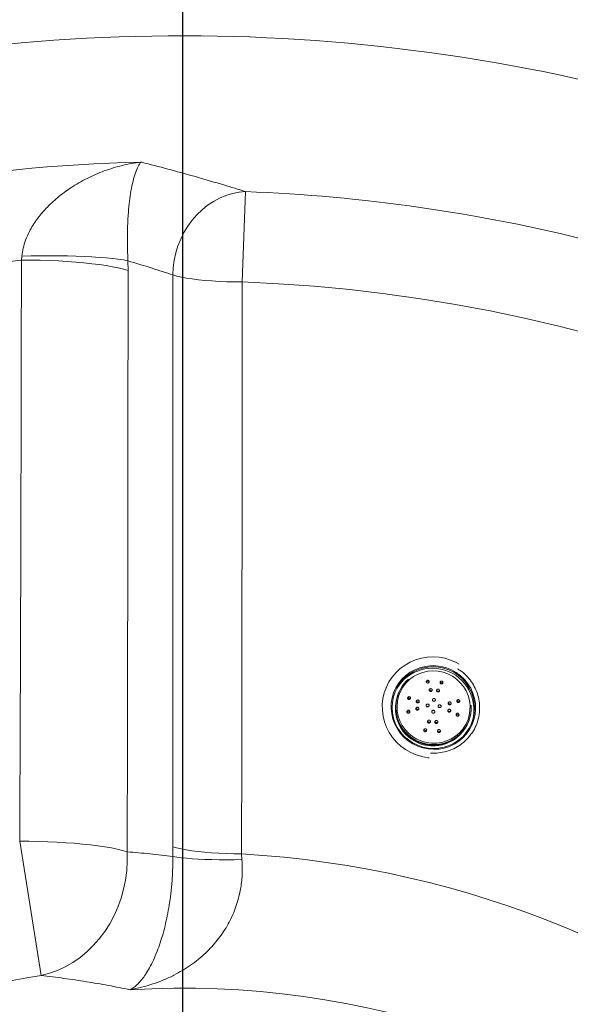
# Model space of a CAD drawing. Units: millimetres. Extents: x 0 to 8400, y 1 to 5940.
# Drawn here: x 2252 to 2532, y 2640 to 3140 of the extents above; entities that cross this region are included whole.
import ezdxf

# ---------------------------------------------------------------- set-up
doc = ezdxf.new("R2010")
doc.units = ezdxf.units.MM
doc.header["$LTSCALE"] = 20
doc.layers.add('GRUIXUDA', color=7, linetype='Continuous')
doc.styles.add('SLDTEXTSTYLE1', font='TXT', dxfattribs={"width": 0.75})
doc.dimstyles.new('SLDDIMSTYLE0', dxfattribs={"dimtxt": 42.333333, "dimasz": 41.093099, "dimexe": 0, "dimexo": 0.0625, "dimgap": 10.583333, "dimtad": 1, "dimrnd": 1e-09, "dimzin": 12, "dimdsep": 46, "dimtxsty": 'SLDTEXTSTYLE1', "dimsah": 1, "dimcen": 0.09, "dimadec": 0, "dimazin": 3, "dimtfac": 1, "dimtofl": 0, "dimtmove": 0, "dimatfit": 3, "dimfxl": 0, "dimfrac": 2, "dimtolj": 1, "dimtzin": 12, "dimarcsym": 0})

# ---------------------------------------------------------------- blocks, each defined once
blk = doc.blocks.new('_D')
at = {"layer": 'GRUIXUDA'}
for p, q in [((2335.24, 3454.47), (886.66, 3454.47)), ((886.66, 3454.47), (886.66, 957.32)), ((2335.24, 957.32), (886.66, 957.32))]:
    blk.add_line(p, q, dxfattribs=at)
for points in [[(886.66, 3454.47), (880.34, 3413.38), (892.98, 3413.38)], [(886.66, 957.32), (892.98, 998.42), (880.34, 998.42)]]:
    blk.add_solid(points, dxfattribs=at)
at = {"layer": 'GRUIXUDA', "char_height": 42.333, "attachment_point": 1, "rotation": 90, "style": 'SLDTEXTSTYLE1'}
for s, insert in [('20', (832.09, 2288.13)), ('%%p', (832.09, 2247.78)), ('2500', (832.09, 2122.66)), ('%%c', (832.09, 2058.76))]:
    blk.add_mtext(s, dxfattribs=dict(at, insert=insert))
blk = doc.blocks.new('SW_CENTERMARKSYMBOL_0')
at = {"layer": 'GRUIXUDA', "color": 0}
blk.add_line((0, 5), (0, 1250.03), dxfattribs=at)

msp = doc.modelspace()

# ---------------------------------------------------------------- linework, layer by layer
at = {"color": 7, "linetype": 'Continuous', "lineweight": 15}
for p, q in [((2367.067, 3052.529), (2365.343, 3006.676)), ((2253.296, 3017.812), (2253.538, 3019.833)), ((2307.347, 3017.423), (2307.406, 3012.437)), ((2449.758, 2805.031), (2449.589, 2804.887)), ((2438.36, 2800.688), (2438.293, 2800.529)), ((2481.441, 2791.49), (2481.426, 2791.711)), ((2453.882, 2789.86), (2453.708, 2789.85)), ((2263.34, 2654.493), (2252.414, 2722.662)), ((2330.11, 2714.998), (2330.051, 2719.85)), ((2365, 2716.264), (2365.166, 2713.346))]:
    msp.add_line(p, q, dxfattribs=at)
at = {"color": 7, "linetype": 'Continuous', "lineweight": 15, "flags": 128}
for points in [[(2330.174, 3010.268), (2330.337, 3013.992), (2330.816, 3017.709), (2331.608, 3021.387), (2332.705, 3024.99), (2334.096, 3028.489), (2335.771, 3031.85), (2337.713, 3035.044), (2339.906, 3038.043), (2342.329, 3040.818), (2344.961, 3043.346), (2347.778, 3045.604), (2350.755, 3047.571), (2353.865, 3049.23), (2357.081, 3050.566), (2360.373, 3051.566), (2363.711, 3052.223), (2367.067, 3052.529)], [(2253.538, 3019.833), (2258.267, 3019.935), (2262.97, 3019.992), (2267.618, 3020.006), (2272.181, 3019.976), (2276.632, 3019.901), (2280.942, 3019.784), (2285.083, 3019.624), (2289.03, 3019.422), (2292.758, 3019.179), (2296.244, 3018.898), (2299.465, 3018.58), (2302.401, 3018.226), (2305.034, 3017.84), (2307.347, 3017.423)], [(2253.296, 3017.812), (2258.046, 3017.791), (2262.771, 3017.708), (2267.443, 3017.563), (2272.031, 3017.358), (2276.506, 3017.093), (2280.841, 3016.771), (2285.007, 3016.394), (2288.978, 3015.963), (2292.729, 3015.482), (2296.236, 3014.953), (2299.477, 3014.381), (2302.431, 3013.768), (2305.08, 3013.119), (2307.406, 3012.437)], [(2330.174, 3010.268), (2332.141, 3009.703), (2334.438, 3009.172), (2337.042, 3008.681), (2339.927, 3008.236), (2343.066, 3007.839), (2346.426, 3007.496), (2349.976, 3007.209), (2353.679, 3006.982), (2357.5, 3006.816), (2361.401, 3006.714), (2365.343, 3006.676)], [(2460.142, 2765.024), (2459.441, 2765.099), (2456.467, 2765.632), (2453.572, 2766.504), (2450.796, 2767.701), (2448.175, 2769.208), (2445.746, 2771.004), (2443.541, 2773.066), (2441.59, 2775.364), (2439.92, 2777.869), (2438.552, 2780.546), (2437.507, 2783.36), (2436.796, 2786.271), (2436.431, 2789.241), (2436.416, 2792.229), (2436.752, 2795.195), (2437.433, 2798.1), (2438.452, 2800.903), (2439.792, 2803.566), (2441.438, 2806.055), (2443.366, 2808.335), (2445.551, 2810.374), (2447.962, 2812.147), (2450.568, 2813.628), (2453.332, 2814.798), (2456.219, 2815.641), (2459.188, 2816.146), (2462.199, 2816.304), (2465.212, 2816.116), (2468.186, 2815.582), (2471.081, 2814.711), (2473.857, 2813.514), (2475.441, 2812.651)], [(2462.432, 2769.358), (2459.687, 2769.546), (2456.986, 2770.08), (2454.372, 2770.951), (2451.89, 2772.144), (2449.578, 2773.641), (2447.476, 2775.416), (2445.617, 2777.441), (2444.033, 2779.682), (2442.75, 2782.102), (2441.788, 2784.662), (2441.163, 2787.32), (2440.885, 2790.032), (2440.96, 2792.753), (2441.385, 2795.439), (2442.155, 2798.045), (2443.255, 2800.53), (2444.669, 2802.851), (2446.372, 2804.971), (2448.338, 2806.856), (2450.533, 2808.474), (2452.922, 2809.798), (2455.466, 2810.808), (2458.122, 2811.485), (2460.847, 2811.82), (2463.596, 2811.807), (2466.324, 2811.445), (2468.987, 2810.741), (2471.541, 2809.707), (2473.943, 2808.359), (2476.154, 2806.719), (2478.139, 2804.815), (2479.863, 2802.678), (2481.3, 2800.343), (2482.425, 2797.847), (2483.221, 2795.233), (2483.673, 2792.543), (2483.774, 2789.821), (2483.524, 2787.112), (2482.925, 2784.46), (2481.988, 2781.91), (2480.729, 2779.502), (2479.167, 2777.276), (2477.328, 2775.27), (2475.244, 2773.515), (2472.947, 2772.041), (2470.476, 2770.871), (2467.871, 2770.026), (2465.175, 2769.519), (2462.432, 2769.358)], [(2462.397, 2769.776), (2465.132, 2769.94), (2467.818, 2770.457), (2470.409, 2771.317), (2472.862, 2772.505), (2475.134, 2774.002), (2477.186, 2775.782), (2478.983, 2777.815), (2480.495, 2780.065), (2481.695, 2782.494), (2482.564, 2785.06), (2483.085, 2787.72), (2483.251, 2790.428), (2483.058, 2793.138), (2482.51, 2795.804), (2481.616, 2798.379), (2480.392, 2800.82), (2478.858, 2803.085), (2477.04, 2805.135), (2474.97, 2806.935), (2472.684, 2808.455), (2470.219, 2809.667), (2467.619, 2810.553), (2464.928, 2811.096), (2462.191, 2811.287), (2459.457, 2811.123), (2456.771, 2810.606), (2454.18, 2809.746), (2451.727, 2808.557), (2449.455, 2807.06), (2447.403, 2805.28), (2445.606, 2803.248), (2444.094, 2800.998), (2442.894, 2798.569), (2442.025, 2796.003), (2441.504, 2793.343), (2441.338, 2790.634), (2441.53, 2787.924), (2442.078, 2785.259), (2442.972, 2782.684), (2444.197, 2780.243), (2445.731, 2777.978), (2447.549, 2775.928), (2449.618, 2774.128), (2451.905, 2772.608), (2454.37, 2771.395), (2456.97, 2770.51), (2459.661, 2769.967), (2462.397, 2769.776)], [(2461.444, 2772.484), (2458.877, 2772.82), (2456.378, 2773.507), (2453.997, 2774.531), (2451.78, 2775.872), (2449.77, 2777.503), (2448.005, 2779.394), (2446.522, 2781.506), (2445.347, 2783.8), (2444.504, 2786.23), (2444.011, 2788.749), (2443.875, 2791.308), (2444.1, 2793.858), (2444.681, 2796.348), (2445.608, 2798.73), (2446.861, 2800.959), (2448.418, 2802.989), (2450.246, 2804.783), (2452.312, 2806.305), (2454.574, 2807.525), (2456.988, 2808.419), (2459.508, 2808.971), (2462.085, 2809.17), (2464.668, 2809.011), (2467.207, 2808.498), (2469.653, 2807.64), (2471.957, 2806.455), (2474.076, 2804.966), (2475.968, 2803.2), (2477.596, 2801.194), (2478.929, 2798.986), (2479.94, 2796.618), (2480.609, 2794.137), (2480.925, 2791.592), (2480.88, 2789.031), (2480.476, 2786.505), (2479.72, 2784.063), (2478.627, 2781.752), (2477.219, 2779.617), (2475.523, 2777.701), (2473.571, 2776.039), (2471.402, 2774.665), (2469.058, 2773.605), (2466.584, 2772.88), (2464.03, 2772.503), (2461.444, 2772.484)], [(2459.221, 2803.762), (2458.932, 2803.723), (2458.73, 2803.618)], [(2466.201, 2803.333), (2465.912, 2803.294), (2465.718, 2803.193)], [(2449.778, 2795.432), (2449.489, 2795.393), (2449.27, 2795.274)], [(2460.615, 2799.323), (2460.326, 2799.284), (2460.232, 2799.244)], [(2464.348, 2799.093), (2464.059, 2799.054), (2463.965, 2799.014)], [(2454.077, 2793.555), (2453.788, 2793.516), (2453.676, 2793.467)], [(2454.054, 2793.016), (2454.078, 2793.092), (2454.231, 2793.529)], [(2459.407, 2790.9), (2459.19, 2791.057), (2458.907, 2791.131)], [(2465.485, 2790.529), (2465.271, 2790.683), (2464.988, 2790.757)], [(2470.237, 2792.56), (2469.948, 2792.522), (2469.867, 2792.488)], [(2470.584, 2792.452), (2470.672, 2792.071), (2470.691, 2791.974)], [(2474.706, 2793.898), (2474.417, 2793.859), (2474.236, 2793.768)], [(2449.413, 2788.522), (2449.124, 2788.483), (2448.91, 2788.369)], [(2470.042, 2788.865), (2469.753, 2788.827), (2469.672, 2788.793)], [(2474.341, 2786.988), (2474.052, 2786.95), (2473.874, 2786.86)], [(2459.771, 2783.327), (2459.482, 2783.288), (2459.377, 2783.244)], [(2459.523, 2783.301), (2460.184, 2783.082), (2460.316, 2783.045)], [(2463.504, 2783.098), (2463.215, 2783.059), (2463.11, 2783.014)], [(2463.238, 2782.853), (2463.44, 2782.881), (2463.889, 2782.964)], [(2457.918, 2779.087), (2457.629, 2779.049), (2457.416, 2778.935)], [(2464.899, 2778.658), (2464.61, 2778.619), (2464.406, 2778.512)], [(2252.414, 2722.662), (2257.184, 2722.643), (2261.934, 2722.562), (2266.633, 2722.42), (2271.25, 2722.217), (2275.758, 2721.955), (2280.125, 2721.635), (2284.326, 2721.259), (2288.332, 2720.83), (2292.118, 2720.351), (2295.661, 2719.824), (2298.936, 2719.254), (2301.924, 2718.642), (2304.605, 2717.995), (2306.962, 2717.315)], [(2263.34, 2654.493), (2267.506, 2655.617), (2271.584, 2657.112), (2275.549, 2658.968), (2279.374, 2661.173), (2283.035, 2663.712), (2286.508, 2666.57), (2289.77, 2669.727), (2292.802, 2673.164), (2295.582, 2676.858), (2298.094, 2680.785), (2300.32, 2684.92), (2302.246, 2689.236), (2303.861, 2693.705), (2305.153, 2698.299), (2306.114, 2702.987), (2306.738, 2707.74), (2307.022, 2712.526), (2306.962, 2717.315)], [(2330.051, 2719.85), (2332.018, 2719.289), (2334.309, 2718.762), (2336.902, 2718.275), (2339.772, 2717.832), (2342.89, 2717.438), (2346.227, 2717.095), (2349.751, 2716.809), (2353.426, 2716.58), (2357.217, 2716.412), (2361.088, 2716.307), (2365, 2716.264)], [(2330.11, 2714.998), (2332.081, 2714.652), (2334.378, 2714.337), (2336.979, 2714.058), (2339.858, 2713.817), (2342.987, 2713.617), (2346.335, 2713.459), (2349.87, 2713.345), (2353.557, 2713.277), (2357.361, 2713.254), (2361.243, 2713.277), (2365.166, 2713.346)]]:
    msp.add_lwpolyline(points, dxfattribs=at)
at = {"color": 7, "linetype": 'Continuous', "lineweight": 15}
for radius in [1248.574, 1247.533, 1149.318, 1149.073, 1148.851, 1146.886, 995.193, 994.945, 994.706]:
    msp.add_circle((2335.237, 2205.899), radius, dxfattribs=at)
for centre, radius, start, end in [((2335.237, 2205.899), 1187.257, 91.787731, 0), ((2335.237, 2205.899), 1187.257, 0, 88.212269), ((2335.237, 2205.899), 1131.64, 3.442898, 176.557102), ((2335.237, 2205.899), 1124.804, 3.442898, 176.557102), ((2335.237, 2205.899), 1122.36, 3.826758, 176.173242), ((2335.237, 2205.899), 1029.612, 90.331871, 134.668129), ((2335.237, 2205.899), 1029.612, 45.331871, 89.668129), ((2335.237, 2205.899), 1027.199, 351.107363, 180), ((2335.237, 2205.899), 1020.126, 0, 331.844019), ((2335.237, 2205.899), 997.227, 0, 331.364722), ((2335.237, 2205.899), 978.885, 69, 115), ((2335.237, 2205.899), 925.795, 75.508596, 108.491404), ((2335.237, 2205.899), 861.923, 91.421065, 108.256917), ((2335.237, 2205.899), 847.229, 75.809248, 87.846906), ((2335.237, 2205.899), 816.038, 95.762917, 220.055746), ((2335.237, 2205.899), 801.343, 7.276068, 87.846906), ((2461.882, 2789.55), 21.006, 338.9662, 155.41009), ((2462.186, 2790.533), 19.097, 131.27207, 267.21876), ((2462.282, 2790.761), 18.988, 131.27207, 267.21876), ((2459.177, 2803.009), 0.754, 9.50763, 86.63873), ((2466.157, 2802.58), 0.754, 8.83244, 86.64187), ((2449.734, 2794.679), 0.754, 9.37425, 86.63935), ((2460.569, 2798.566), 0.758, 26.55882, 86.51819), ((2464.304, 2798.339), 0.756, 18.2991, 86.59956), ((2462.114, 2790.14), 19.067, 179.50061, 266.70198), ((2454.033, 2792.8), 0.755, 17.89695, 86.60127), ((2462.562, 2790.328), 18.914, 266.05125, 3.52056), ((2462.656, 2790.557), 18.806, 266.05125, 3.52056), ((2470.191, 2791.805), 0.757, 20.6409, 86.53415), ((2474.662, 2793.145), 0.754, 7.72074, 86.64709), ((2449.369, 2787.769), 0.754, 8.35387, 86.64411), ((2453.838, 2789.106), 0.755, 17.28502, 86.60389), ((2469.996, 2788.109), 0.758, 32.29333, 86.50451), ((2474.297, 2786.236), 0.754, 7.57178, 86.64779), ((2459.725, 2782.572), 0.757, 19.90243, 86.53627), ((2463.459, 2782.344), 0.755, 16.35638, 86.60791), ((2457.874, 2778.335), 0.754, 7.47194, 86.64826), ((2462.219, 2789.955), 18.889, 266.35119, 315.0791), ((2464.855, 2777.905), 0.754, 5.62176, 86.65706), ((2335.237, 2205.899), 511.233, 11.40152, 86.66243), ((2335.237, 2205.899), 454.319, 99.10545, 217.2266), ((2335.237, 2205.899), 442.194, 2.5157, 93.47668)]:
    msp.add_arc(centre, radius, start, end, dxfattribs=at)
for points, knots in [([(2253.538, 3019.833), (2253.717, 3021.189), (2254.08, 3023.94), (2255.401, 3028.134), (2257.11, 3031.98), (2259.085, 3035.438), (2261.789, 3039.448), (2265.904, 3044.365), (2271.682, 3049.75), (2278.668, 3054.907), (2286.556, 3059.445), (2295.327, 3063.232), (2304.449, 3066.009), (2310.693, 3067.161), (2313.843, 3067.554), (2313.861, 3067.557)], [0, 0, 0, 0, 0.0455251, 0.0923467, 0.1453634, 0.1861219, 0.2268951, 0.3106513, 0.4085678, 0.5080506, 0.6276028, 0.7486677, 0.8733422, 0.9992715, 1, 1, 1, 1]), ([(2313.861, 3067.557), (2313.858, 3067.553), (2313.379, 3066.98), (2312.435, 3065.486), (2311.11, 3062.259), (2309.9, 3058.075), (2308.901, 3053.231), (2308.105, 3047.816), (2307.601, 3042.811), (2307.293, 3038.176), (2307.121, 3034.219), (2307.035, 3030.016), (2307.047, 3025.763), (2307.144, 3021.547), (2307.279, 3018.797), (2307.347, 3017.423)], [0, 0, 0, 0, 0.0008324, 0.1279487, 0.2550495, 0.3762041, 0.4972954, 0.5955554, 0.6937084, 0.7479846, 0.8023672, 0.8565039, 0.9081256, 0.9540885, 1, 1, 1, 1]), ([(2313.861, 3067.557), (2314.529, 3067.388), (2319.646, 3066.093), (2329.213, 3063.584), (2342.567, 3059.881), (2355.186, 3056.203), (2363.354, 3053.677), (2367.067, 3052.529)], [0, 0, 0, 0, 0.0377083, 0.2886891, 0.5397037, 0.790754, 1, 1, 1, 1]), ([(2252.414, 2722.662), (2252.518, 2746.547), (2252.785, 2807.688), (2253.071, 2906.071), (2253.221, 2980.566), (2253.296, 3017.812)], [0, 0, 0, 0, 0.2427519, 0.6213944, 1, 1, 1, 1]), ([(2330.174, 3010.268), (2326.635, 3011.415), (2319.025, 3013.882), (2311.416, 3016.189), (2307.347, 3017.423)], [0, 0, 0, 0, 0.4651523, 1, 1, 1, 1]), ([(2307.406, 3012.437), (2307.37, 2975.194), (2307.297, 2900.702), (2307.153, 2802.328), (2307.016, 2741.196), (2306.962, 2717.315)], [0, 0, 0, 0, 0.3785942, 0.7572466, 1, 1, 1, 1]), ([(2330.051, 2719.85), (2330.084, 2779.421), (2330.138, 2876.231), (2330.164, 2973.033), (2330.174, 3010.268)], [0, 0, 0, 0, 0.6153442, 1, 1, 1, 1]), ([(2365.343, 3006.676), (2365.29, 2940.357), (2365.214, 2843.554), (2365.051, 2746.749), (2365, 2716.264)], [0, 0, 0, 0, 0.6850899, 1, 1, 1, 1]), ([(2474.62, 2810.17), (2475.079, 2809.911), (2476.687, 2808.999), (2479.063, 2806.869), (2481.628, 2803.864), (2483.634, 2800.454), (2485.027, 2796.767), (2485.787, 2792.907), (2485.867, 2788.981), (2485.295, 2785.097), (2484.047, 2781.383), (2482.084, 2777.602), (2480.124, 2775.405), (2479.037, 2774.185)], [0, 0, 0, 0, 0.0375246, 0.1315192, 0.2254896, 0.3194598, 0.4133971, 0.5073343, 0.6012429, 0.6951516, 0.7890424, 0.8829333, 1, 1, 1, 1]), ([(2460.119, 2804.049), (2460.155, 2803.973), (2460.229, 2803.819), (2460.224, 2803.564), (2460.131, 2803.329), (2459.958, 2803.142), (2459.734, 2803.025), (2459.488, 2802.986), (2459.244, 2803.022), (2459.022, 2803.128), (2458.844, 2803.298), (2458.731, 2803.519), (2458.703, 2803.768), (2458.768, 2804.012), (2458.919, 2804.217), (2459.131, 2804.356), (2459.373, 2804.419), (2459.621, 2804.406), (2459.85, 2804.321), (2460.019, 2804.192), (2460.091, 2804.089), (2460.119, 2804.049)], [0, 0, 0, 0, 0.0574618, 0.1149285, 0.1719966, 0.2270547, 0.2795347, 0.330112, 0.3802015, 0.4312861, 0.4844314, 0.5399488, 0.5971801, 0.6545972, 0.7104481, 0.7637301, 0.814738, 0.8647612, 0.9153693, 0.9678236, 1, 1, 1, 1]), ([(2461.336, 2798.83), (2461.262, 2798.795), (2461.112, 2798.727), (2460.858, 2798.72), (2460.616, 2798.788), (2460.407, 2798.929), (2460.256, 2799.129), (2460.181, 2799.366), (2460.192, 2799.616), (2460.291, 2799.846), (2460.465, 2800.029), (2460.691, 2800.143), (2460.942, 2800.179), (2461.191, 2800.134), (2461.412, 2800.015), (2461.584, 2799.832), (2461.684, 2799.603), (2461.701, 2799.354), (2461.627, 2799.115), (2461.494, 2798.936), (2461.38, 2798.859), (2461.336, 2798.83)], [0, 0, 0, 0, 0.0522705, 0.1045447, 0.1568135, 0.2096445, 0.2634066, 0.3180869, 0.3732719, 0.4283009, 0.4825663, 0.5358136, 0.5882572, 0.6404558, 0.693052, 0.7465131, 0.8009481, 0.8560477, 0.9111939, 0.9657315, 1, 1, 1, 1]), ([(2465.187, 2798.683), (2465.121, 2798.635), (2464.988, 2798.539), (2464.738, 2798.488), (2464.485, 2798.515), (2464.255, 2798.621), (2464.071, 2798.791), (2463.953, 2799.009), (2463.914, 2799.252), (2463.96, 2799.495), (2464.09, 2799.707), (2464.288, 2799.864), (2464.53, 2799.945), (2464.785, 2799.942), (2465.026, 2799.86), (2465.226, 2799.708), (2465.366, 2799.503), (2465.432, 2799.265), (2465.411, 2799.02), (2465.321, 2798.818), (2465.225, 2798.721), (2465.187, 2798.683)], [0, 0, 0, 0, 0.0535607, 0.1071501, 0.1600594, 0.2123801, 0.2647068, 0.3176172, 0.3714475, 0.4261549, 0.4813116, 0.5362675, 0.5904481, 0.643638, 0.696076, 0.7483208, 0.8009941, 0.8545309, 0.9090077, 0.9640953, 1, 1, 1, 1]), ([(2466.978, 2803.759), (2467.031, 2803.695), (2467.138, 2803.566), (2467.205, 2803.328), (2467.191, 2803.087), (2467.089, 2802.861), (2466.908, 2802.684), (2466.671, 2802.581), (2466.414, 2802.563), (2466.169, 2802.626), (2465.959, 2802.756), (2465.802, 2802.94), (2465.711, 2803.162), (2465.699, 2803.403), (2465.774, 2803.636), (2465.934, 2803.831), (2466.157, 2803.959), (2466.412, 2804.003), (2466.663, 2803.963), (2466.854, 2803.87), (2466.945, 2803.788), (2466.978, 2803.759)], [0, 0, 0, 0, 0.053517, 0.1069617, 0.1622289, 0.219293, 0.2766847, 0.3326844, 0.3862414, 0.4375289, 0.487708, 0.5382745, 0.5904937, 0.6450166, 0.701609, 0.7590879, 0.8157223, 0.870116, 0.9220101, 0.9723302, 1, 1, 1, 1]), ([(2450.31, 2796.051), (2450.388, 2796.014), (2450.546, 2795.938), (2450.711, 2795.734), (2450.794, 2795.492), (2450.784, 2795.24), (2450.692, 2795.01), (2450.533, 2794.822), (2450.32, 2794.689), (2450.072, 2794.626), (2449.811, 2794.643), (2449.568, 2794.748), (2449.377, 2794.929), (2449.267, 2795.164), (2449.249, 2795.417), (2449.317, 2795.655), (2449.457, 2795.858), (2449.655, 2796.01), (2449.894, 2796.095), (2450.122, 2796.105), (2450.257, 2796.066), (2450.31, 2796.051)], [0, 0, 0, 0, 0.0567823, 0.1136198, 0.1688406, 0.2214172, 0.2719799, 0.321961, 0.3728903, 0.4258907, 0.481332, 0.5385973, 0.5961543, 0.6521859, 0.7055976, 0.7566264, 0.8065641, 0.8570225, 0.9093211, 0.9640842, 1, 1, 1, 1]), ([(2462.979, 2793.821), (2462.903, 2793.786), (2462.751, 2793.715), (2462.493, 2793.712), (2462.249, 2793.787), (2462.042, 2793.937), (2461.897, 2794.145), (2461.829, 2794.388), (2461.847, 2794.638), (2461.949, 2794.868), (2462.123, 2795.05), (2462.35, 2795.164), (2462.603, 2795.198), (2462.854, 2795.148), (2463.075, 2795.02), (2463.242, 2794.827), (2463.335, 2794.593), (2463.345, 2794.341), (2463.268, 2794.103), (2463.135, 2793.925), (2463.022, 2793.85), (2462.979, 2793.821)], [0, 0, 0, 0, 0.0535224, 0.1070465, 0.1605383, 0.2140675, 0.2677037, 0.3214699, 0.3753328, 0.4292161, 0.4830343, 0.5367302, 0.5903008, 0.6437982, 0.6973062, 0.750904, 0.8046312, 0.8584711, 0.9123576, 0.9662038, 1, 1, 1, 1]), ([(2453.541, 2789.604), (2453.507, 2789.679), (2453.441, 2789.829), (2453.443, 2790.082), (2453.523, 2790.32), (2453.679, 2790.522), (2453.894, 2790.667), (2454.147, 2790.735), (2454.41, 2790.715), (2454.649, 2790.61), (2454.835, 2790.432), (2454.947, 2790.204), (2454.975, 2789.954), (2454.919, 2789.708), (2454.786, 2789.492), (2454.587, 2789.327), (2454.343, 2789.234), (2454.08, 2789.225), (2453.831, 2789.305), (2453.646, 2789.443), (2453.57, 2789.559), (2453.541, 2789.604)], [0, 0, 0, 0, 0.05219479, 0.10439332, 0.15659101, 0.20939054, 0.26317524, 0.31791928, 0.37317605, 0.42825042, 0.48251837, 0.53573219, 0.58812493, 0.64027332, 0.69283434, 0.74628699, 0.80074812, 0.8559057, 0.91112032, 0.96570235, 1, 1, 1, 1]), ([(2453.867, 2794.187), (2453.933, 2794.241), (2454.067, 2794.348), (2454.32, 2794.416), (2454.578, 2794.405), (2454.82, 2794.309), (2455.014, 2794.138), (2455.136, 2793.913), (2455.171, 2793.663), (2455.12, 2793.417), (2454.991, 2793.202), (2454.797, 2793.038), (2454.559, 2792.943), (2454.3, 2792.929), (2454.05, 2792.999), (2453.838, 2793.149), (2453.692, 2793.36), (2453.629, 2793.605), (2453.654, 2793.855), (2453.745, 2794.054), (2453.834, 2794.151), (2453.867, 2794.187)], [0, 0, 0, 0, 0.0536845, 0.1073379, 0.1617529, 0.216893, 0.272122, 0.326748, 0.3803562, 0.433004, 0.4851666, 0.5375038, 0.5905877, 0.6446861, 0.6996459, 0.7549264, 0.8098163, 0.8637708, 0.9166824, 0.9689164, 1, 1, 1, 1]), ([(2459.987, 2791.179), (2459.929, 2791.117), (2459.813, 2790.994), (2459.574, 2790.895), (2459.318, 2790.874), (2459.068, 2790.939), (2458.855, 2791.082), (2458.703, 2791.287), (2458.628, 2791.53), (2458.638, 2791.783), (2458.733, 2792.018), (2458.901, 2792.209), (2459.124, 2792.335), (2459.378, 2792.381), (2459.632, 2792.342), (2459.86, 2792.222), (2460.033, 2792.035), (2460.134, 2791.801), (2460.15, 2791.549), (2460.091, 2791.334), (2460.016, 2791.222), (2459.987, 2791.179)], [0, 0, 0, 0, 0.0537207, 0.1074369, 0.1612584, 0.2151678, 0.2690683, 0.3228666, 0.3765147, 0.4300307, 0.4834908, 0.5369952, 0.5906246, 0.6444051, 0.6982968, 0.7522109, 0.8060484, 0.8597441, 0.9132954, 0.9667632, 1, 1, 1, 1]), ([(2466.071, 2790.806), (2466.015, 2790.745), (2465.902, 2790.622), (2465.666, 2790.524), (2465.413, 2790.505), (2465.165, 2790.571), (2464.952, 2790.715), (2464.797, 2790.921), (2464.719, 2791.164), (2464.726, 2791.417), (2464.816, 2791.653), (2464.98, 2791.843), (2465.199, 2791.968), (2465.449, 2792.013), (2465.702, 2791.973), (2465.929, 2791.852), (2466.104, 2791.663), (2466.207, 2791.429), (2466.227, 2791.176), (2466.173, 2790.961), (2466.099, 2790.849), (2466.071, 2790.806)], [0, 0, 0, 0, 0.05370725, 0.10741125, 0.16119254, 0.21504015, 0.26888439, 0.322657, 0.37632136, 0.42988849, 0.48341186, 0.53696376, 0.59060394, 0.64435381, 0.69818703, 0.75204049, 0.80584183, 0.85954149, 0.91313481, 0.96666392, 1, 1, 1, 1]), ([(2470.939, 2792.042), (2470.862, 2792.01), (2470.708, 2791.945), (2470.448, 2791.956), (2470.205, 2792.047), (2470.003, 2792.215), (2469.868, 2792.435), (2469.813, 2792.681), (2469.84, 2792.927), (2469.947, 2793.147), (2470.122, 2793.319), (2470.348, 2793.422), (2470.602, 2793.443), (2470.853, 2793.376), (2471.07, 2793.231), (2471.228, 2793.024), (2471.309, 2792.783), (2471.307, 2792.533), (2471.224, 2792.304), (2471.091, 2792.137), (2470.981, 2792.068), (2470.939, 2792.042)], [0, 0, 0, 0, 0.055043, 0.1100828, 0.1651147, 0.2195613, 0.2730895, 0.325788, 0.3781043, 0.4306303, 0.4838601, 0.5379992, 0.5928719, 0.6479702, 0.7026635, 0.7564983, 0.8094194, 0.8617825, 0.9141713, 0.9671433, 1, 1, 1, 1]), ([(2475.585, 2793.432), (2475.533, 2793.367), (2475.429, 2793.239), (2475.2, 2793.133), (2474.946, 2793.107), (2474.689, 2793.173), (2474.466, 2793.323), (2474.306, 2793.532), (2474.224, 2793.772), (2474.222, 2794.014), (2474.297, 2794.238), (2474.442, 2794.424), (2474.647, 2794.553), (2474.894, 2794.604), (2475.155, 2794.566), (2475.392, 2794.44), (2475.573, 2794.246), (2475.68, 2794.012), (2475.706, 2793.769), (2475.664, 2793.571), (2475.606, 2793.469), (2475.585, 2793.432)], [0, 0, 0, 0, 0.0554401, 0.1108194, 0.1676508, 0.2249881, 0.2811414, 0.3349802, 0.3865362, 0.4368577, 0.4873959, 0.5394313, 0.5936791, 0.6500117, 0.7073686, 0.764091, 0.818743, 0.8709309, 0.9214448, 0.9717199, 1, 1, 1, 1]), ([(2449.772, 2787.721), (2449.682, 2787.713), (2449.504, 2787.697), (2449.25, 2787.789), (2449.048, 2787.956), (2448.923, 2788.177), (2448.881, 2788.422), (2448.921, 2788.666), (2449.036, 2788.888), (2449.22, 2789.069), (2449.459, 2789.187), (2449.727, 2789.221), (2449.991, 2789.162), (2450.213, 2789.016), (2450.363, 2788.807), (2450.431, 2788.567), (2450.416, 2788.32), (2450.322, 2788.089), (2450.158, 2787.894), (2449.964, 2787.77), (2449.826, 2787.735), (2449.772, 2787.721)], [0, 0, 0, 0, 0.0568716, 0.1137966, 0.1691396, 0.2217994, 0.2723629, 0.3222878, 0.3731543, 0.426121, 0.4815611, 0.5388339, 0.5963861, 0.6524143, 0.7058563, 0.7569501, 0.8069465, 0.8574102, 0.9096421, 0.9642938, 1, 1, 1, 1]), ([(2462.646, 2787.783), (2462.569, 2787.748), (2462.415, 2787.678), (2462.157, 2787.678), (2461.915, 2787.758), (2461.712, 2787.915), (2461.571, 2788.129), (2461.509, 2788.378), (2461.533, 2788.633), (2461.641, 2788.866), (2461.819, 2789.05), (2462.049, 2789.164), (2462.303, 2789.195), (2462.554, 2789.14), (2462.772, 2789.006), (2462.934, 2788.807), (2463.021, 2788.566), (2463.024, 2788.31), (2462.942, 2788.068), (2462.804, 2787.888), (2462.69, 2787.812), (2462.646, 2787.783)], [0, 0, 0, 0, 0.0535556, 0.1071139, 0.1606157, 0.2141181, 0.2677026, 0.3214149, 0.3752446, 0.4291301, 0.482985, 0.5367361, 0.5903564, 0.6438762, 0.6973695, 0.7509215, 0.8045918, 0.8583888, 0.9122655, 0.9661395, 1, 1, 1, 1]), ([(2470.856, 2788.417), (2470.787, 2788.371), (2470.65, 2788.277), (2470.399, 2788.237), (2470.148, 2788.277), (2469.919, 2788.403), (2469.742, 2788.597), (2469.638, 2788.838), (2469.619, 2789.095), (2469.685, 2789.338), (2469.824, 2789.542), (2470.024, 2789.686), (2470.262, 2789.755), (2470.515, 2789.741), (2470.754, 2789.641), (2470.95, 2789.466), (2471.078, 2789.236), (2471.124, 2788.981), (2471.084, 2788.731), (2470.983, 2788.539), (2470.89, 2788.451), (2470.856, 2788.417)], [0, 0, 0, 0, 0.0538032, 0.1075788, 0.1620219, 0.2170486, 0.2720698, 0.3264879, 0.3799833, 0.4326597, 0.4849736, 0.5375176, 0.5907782, 0.6449487, 0.6998398, 0.7549347, 0.8096042, 0.8634055, 0.9162994, 0.9686533, 1, 1, 1, 1]), ([(2475.107, 2786.38), (2475.042, 2786.331), (2474.912, 2786.231), (2474.668, 2786.179), (2474.417, 2786.208), (2474.181, 2786.325), (2473.991, 2786.52), (2473.876, 2786.766), (2473.848, 2787.028), (2473.905, 2787.274), (2474.034, 2787.478), (2474.22, 2787.626), (2474.448, 2787.704), (2474.697, 2787.701), (2474.941, 2787.61), (2475.149, 2787.437), (2475.289, 2787.203), (2475.344, 2786.942), (2475.311, 2786.689), (2475.22, 2786.5), (2475.137, 2786.412), (2475.107, 2786.38)], [0, 0, 0, 0, 0.0532848, 0.1064996, 0.1614802, 0.2183168, 0.2756539, 0.3318073, 0.3856464, 0.4372025, 0.4875239, 0.5380618, 0.5900966, 0.6443437, 0.7006757, 0.7580323, 0.8147548, 0.869407, 0.9215951, 0.9721091, 1, 1, 1, 1]), ([(2460.488, 2782.806), (2460.413, 2782.767), (2460.261, 2782.691), (2460.003, 2782.68), (2459.76, 2782.749), (2459.554, 2782.896), (2459.407, 2783.103), (2459.335, 2783.35), (2459.348, 2783.611), (2459.446, 2783.856), (2459.62, 2784.056), (2459.85, 2784.185), (2460.106, 2784.228), (2460.358, 2784.184), (2460.578, 2784.059), (2460.745, 2783.869), (2460.842, 2783.632), (2460.856, 2783.372), (2460.784, 2783.12), (2460.651, 2782.925), (2460.534, 2782.839), (2460.488, 2782.806)], [0, 0, 0, 0, 0.0532021, 0.1064319, 0.1590318, 0.2112295, 0.2636707, 0.3168878, 0.3710908, 0.4260728, 0.4812726, 0.5360135, 0.5898253, 0.6426701, 0.6949377, 0.7472467, 0.8001817, 0.8540692, 0.9088432, 0.9640467, 1, 1, 1, 1]), ([(2464.334, 2782.66), (2464.267, 2782.61), (2464.134, 2782.508), (2463.886, 2782.45), (2463.636, 2782.473), (2463.407, 2782.579), (2463.223, 2782.756), (2463.105, 2782.987), (2463.068, 2783.248), (2463.119, 2783.508), (2463.254, 2783.735), (2463.454, 2783.902), (2463.694, 2783.99), (2463.947, 2783.993), (2464.185, 2783.911), (2464.385, 2783.755), (2464.526, 2783.539), (2464.589, 2783.284), (2464.565, 2783.021), (2464.47, 2782.805), (2464.372, 2782.701), (2464.334, 2782.66)], [0, 0, 0, 0, 0.05260513, 0.10522782, 0.15749928, 0.20986571, 0.26289179, 0.3168663, 0.3716801, 0.42685032, 0.48171688, 0.53575122, 0.58881211, 0.64119587, 0.69347644, 0.74625275, 0.79991538, 0.85449189, 0.90961448, 0.96465268, 1, 1, 1, 1]), ([(2458.714, 2778.512), (2458.649, 2778.452), (2458.52, 2778.333), (2458.266, 2778.25), (2458.008, 2778.253), (2457.773, 2778.343), (2457.584, 2778.502), (2457.455, 2778.715), (2457.4, 2778.966), (2457.428, 2779.23), (2457.544, 2779.479), (2457.738, 2779.676), (2457.984, 2779.793), (2458.246, 2779.817), (2458.491, 2779.753), (2458.696, 2779.613), (2458.845, 2779.415), (2458.924, 2779.173), (2458.922, 2778.911), (2458.845, 2778.68), (2458.752, 2778.56), (2458.714, 2778.512)], [0, 0, 0, 0, 0.0547798, 0.1096356, 0.1625569, 0.2133477, 0.2633573, 0.3141427, 0.366894, 0.4220615, 0.4791181, 0.5366188, 0.5927932, 0.6465011, 0.697846, 0.7479733, 0.7984072, 0.8504631, 0.9048526, 0.9613992, 1, 1, 1, 1]), ([(2465.504, 2777.924), (2465.468, 2777.906), (2465.396, 2777.87), (2465.279, 2777.839), (2465.159, 2777.827), (2465.039, 2777.836), (2464.921, 2777.864), (2464.81, 2777.911), (2464.707, 2777.977), (2464.615, 2778.06), (2464.536, 2778.159), (2464.472, 2778.272), (2464.428, 2778.397), (2464.404, 2778.529), (2464.402, 2778.666), (2464.424, 2778.801), (2464.468, 2778.932), (2464.534, 2779.051), (2464.618, 2779.157), (2464.717, 2779.243), (2464.827, 2779.311), (2464.944, 2779.356), (2465.065, 2779.381), (2465.186, 2779.385), (2465.306, 2779.369), (2465.421, 2779.333), (2465.53, 2779.279), (2465.629, 2779.206), (2465.716, 2779.117), (2465.79, 2779.012), (2465.846, 2778.894), (2465.883, 2778.767), (2465.898, 2778.632), (2465.891, 2778.495), (2465.86, 2778.36), (2465.808, 2778.234), (2465.734, 2778.119), (2465.654, 2778.032), (2465.576, 2777.968), (2465.528, 2777.939), (2465.504, 2777.924)], [0, 0, 0, 0, 0.0247537, 0.0502226, 0.0749779, 0.100451, 0.1252439, 0.1507195, 0.1762081, 0.2023774, 0.228975, 0.2562848, 0.2839788, 0.312441, 0.3407356, 0.369861, 0.3979309, 0.4268714, 0.4539644, 0.4819184, 0.5077754, 0.5344379, 0.5593914, 0.5850835, 0.6098162, 0.6352408, 0.6604648, 0.6863678, 0.7125914, 0.7395145, 0.7668778, 0.7949892, 0.8231635, 0.8521485, 0.8803921, 0.9094977, 0.9369733, 0.9653201, 0.9825477, 1, 1, 1, 1]), ([(2479.037, 2774.185), (2478.063, 2773.309), (2476.115, 2771.556), (2472.679, 2769.588), (2468.976, 2768.175), (2465.087, 2767.466), (2462.354, 2767.249), (2460.981, 2767.447), (2460.915, 2767.456)], [0, 0, 0, 0, 0.1979859, 0.3959721, 0.5939555, 0.7919394, 0.9899723, 1, 1, 1, 1]), ([(2306.962, 2717.315), (2310.817, 2716.991), (2318.529, 2716.344), (2326.249, 2715.447), (2330.11, 2714.998)], [0, 0, 0, 0, 0.4999756, 1, 1, 1, 1]), ([(2308.421, 2647.279), (2308.426, 2647.282), (2309.109, 2647.638), (2310.463, 2648.505), (2312.443, 2650.24), (2314.381, 2652.406), (2316.326, 2655.072), (2318.296, 2658.326), (2320.274, 2662.25), (2322.082, 2666.532), (2323.712, 2671.083), (2325.157, 2675.801), (2326.454, 2680.831), (2327.582, 2686.127), (2328.524, 2691.597), (2329.173, 2696.516), (2329.706, 2701.917), (2330.096, 2707.824), (2330.105, 2712.607), (2330.11, 2714.998)], [0, 0, 0, 0, 0.00056256, 0.07098769, 0.14141086, 0.20949026, 0.27756445, 0.35108826, 0.42471026, 0.49816806, 0.55864204, 0.61922428, 0.67961815, 0.73404903, 0.78864412, 0.84298967, 0.8727971, 0.9364017, 1, 1, 1, 1]), ([(2365.166, 2713.346), (2365.271, 2711.001), (2365.483, 2706.242), (2364.839, 2700.345), (2363.892, 2695.461), (2362.859, 2691.574), (2361.431, 2687.469), (2359.704, 2683.5), (2357.66, 2679.626), (2355.321, 2675.905), (2352.695, 2672.351), (2349.857, 2669.043), (2346.641, 2665.786), (2343.052, 2662.649), (2339.082, 2659.672), (2334.96, 2657.016), (2330.392, 2654.492), (2325.383, 2652.175), (2319.881, 2650.114), (2314.235, 2648.458), (2310.379, 2647.626), (2308.436, 2647.281), (2308.421, 2647.279)], [0, 0, 0, 0, 0.0627011, 0.1272348, 0.1573697, 0.1968774, 0.2367787, 0.2778231, 0.3192134, 0.3634393, 0.4079745, 0.4533326, 0.4989174, 0.5534755, 0.6082962, 0.6637989, 0.7194866, 0.7880149, 0.8567914, 0.9280056, 0.9994403, 1, 1, 1, 1]), ([(2308.421, 2647.279), (2304.736, 2648.022), (2297.365, 2649.508), (2286.166, 2651.422), (2274.824, 2653.126), (2267.168, 2654.037), (2263.34, 2654.493)], [0, 0, 0, 0, 0.2454566, 0.4909374, 0.7454558, 1, 1, 1, 1])]:
    msp.add_open_spline(points, degree=3, knots=knots, dxfattribs=at)

# ---------------------------------------------------------------- block references
at = {"layer": 'GRUIXUDA'}
msp.add_blockref('SW_CENTERMARKSYMBOL_0', (2335.237, 2205.899), dxfattribs=at)

# ---------------------------------------------------------------- dimensions: what is measured, and where the dimension line sits
dim = msp.add_linear_dim(base=(886.662, 957.324), p1=(2335.237, 3454.473), p2=(2335.237, 957.324), angle=90, text='%%c<>%%p20', dimstyle='SLDDIMSTYLE0', dxfattribs=at)
dim.commit()
dim.dimension.update_dxf_attribs({"geometry": '_D', "text_midpoint": (886.662, 2204.726), "dimtype": 160})

doc.saveas('drawing.dxf')
